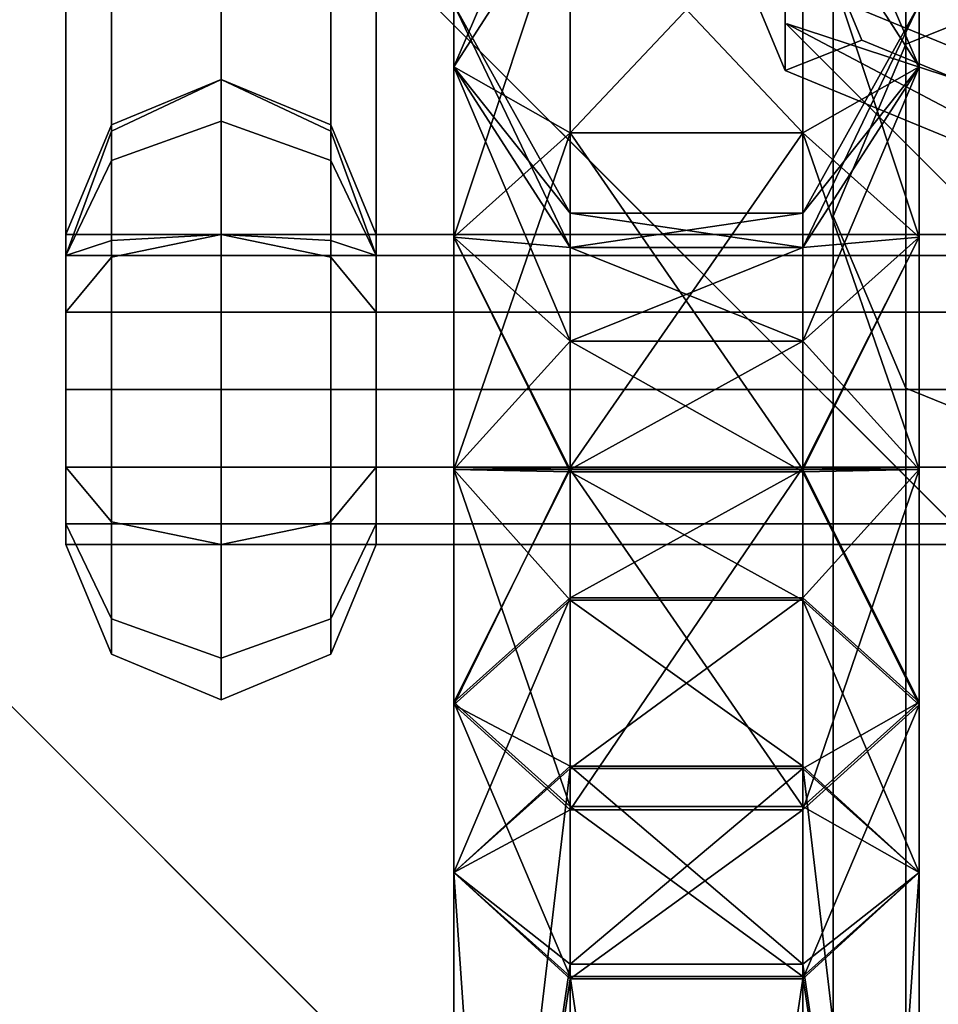
# Model space of a CAD drawing. Extents: x -3515 to 3515, y -3656 to 3516.
# Drawn here: x -1186 to -1157, y 1091 to 1123 of the extents above; entities that cross this region are included whole.
import ezdxf

# ---------------------------------------------------------------- set-up
doc = ezdxf.new("R2010")
doc.units = 0
doc.layers.add('001', color=4, linetype='CONTINUOUS')

msp = doc.modelspace()

# ---------------------------------------------------------------- linework, layer by layer
at = {"layer": '001', "color": 0}
for points in [[(-875.398195, 875.398195, 2642), (-1147.634306, 1147.634306, 2642), (-1150.548176, 1145.951982, 2641.129165), (-1153.912824, 1145.951982, 2640.49167), (-1156.826694, 1147.634306, 2640.25833), (-1158.509018, 1150.548176, 2640.49167), (-1158.509018, 1153.912824, 2641.129165), (-1156.826694, 1156.826694, 2642), (-1208.799043, 1208.799042, 2642), (-1233.54778, 1184.050305, 2632.621778), (-80.963726, 31.466252, 2632.621778)], [(-80.963726, 31.466252, 2511.378222), (-1233.54778, 1184.050305, 2511.378222), (-1208.799043, 1208.799042, 2502), (-1156.826694, 1156.826694, 2502), (-1158.509018, 1153.912824, 2502.870835), (-1158.509018, 1150.548176, 2503.50833), (-1156.826694, 1147.634306, 2503.74167), (-1153.912824, 1145.951982, 2503.50833), (-1150.548176, 1145.951982, 2502.870835), (-1147.634306, 1147.634306, 2502), (-875.398195, 875.398195, 2502)]]:
    msp.add_polyline3d(points, dxfattribs=at)
for points in [[(-1233.54778, 1184.050305, 2632.621778), (-1251.665113, 1165.932972, 2607), (-99.08106, 13.348919, 2607), (-80.963726, 31.466252, 2632.621778)], [(-1251.665113, 1165.932972, 2537), (-1233.54778, 1184.050305, 2511.378222), (-80.963726, 31.466252, 2511.378222), (-99.08106, 13.348919, 2537)], [(-1251.665113, 1165.932972, 2607), (-1258.296517, 1159.301568, 2572), (-105.712464, 6.717514, 2572), (-99.08106, 13.348919, 2607)], [(-1258.296517, 1159.301568, 2572), (-1251.665113, 1165.932972, 2537), (-99.08106, 13.348919, 2537), (-105.712464, 6.717514, 2572)], [(-1152.2305, 1160.2305, 2200), (-1152.2305, 1124.633318, 1839.457159), (-1157.887354, 1122.335767, 1839.928849), (-1157.887354, 1157.887354, 2200)], [(-1157.887354, 1157.887354, 2200), (-1157.887354, 1122.335767, 1839.928849), (-1160.2305, 1116.788986, 1841.06761), (-1160.2305, 1152.2305, 2200)], [(-1160.2305, 1152.2305, 2200), (-1160.2305, 1116.788986, 1841.06761), (-1157.887354, 1111.242206, 1842.206372), (-1157.887354, 1146.573646, 2200)], [(-1157.887354, 1146.573646, 2200), (-1157.887354, 1111.242206, 1842.206372), (-1152.2305, 1108.944655, 1842.678062), (-1152.2305, 1144.2305, 2200)], [(-1183.493956, 1119.538236, 2457.107233), (-1183.493956, 1138.947432, 2468.313138), (-1179.958422, 1139.679665, 2467.044873), (-1179.958422, 1121.198903, 2456.375)], [(-1179.958422, 1121.198903, 2456.375), (-1179.958422, 1139.679665, 2467.044873), (-1176.422888, 1138.947432, 2468.313138), (-1176.422888, 1119.538236, 2457.107233)], [(-1152.2305, 1119.552057, 1971.14153), (-1159.301568, 1122.466507, 1970.85063), (-1162.2305, 1129.502612, 1970.148333), (-1159.301568, 1136.538718, 1969.446036), (-1152.2305, 1139.453168, 1969.155135), (-1145.159432, 1136.538718, 1969.446036), (-1142.2305, 1129.502612, 1970.148333), (-1145.159432, 1122.466507, 1970.85063)], [(-1184.958422, 1115.52903, 2458.875), (-1184.958422, 1137.179665, 2471.375), (-1183.493956, 1138.947432, 2468.313138), (-1183.493956, 1119.538236, 2457.107233)], [(-1176.422888, 1119.538236, 2457.107233), (-1176.422888, 1138.947432, 2468.313138), (-1174.958422, 1137.179665, 2471.375), (-1174.958422, 1115.52903, 2458.875)], [(-1183.493956, 1116.002702, 2463.230957), (-1183.493956, 1135.411898, 2474.436862), (-1184.958422, 1137.179665, 2471.375), (-1184.958422, 1115.52903, 2458.875)], [(-1174.958422, 1115.52903, 2458.875), (-1174.958422, 1137.179665, 2471.375), (-1176.422888, 1135.411898, 2474.436862), (-1176.422888, 1116.002702, 2463.230957)], [(-1179.958422, 1116.198903, 2465.035254), (-1179.958422, 1134.679665, 2475.705127), (-1183.493956, 1135.411898, 2474.436862), (-1183.493956, 1116.002702, 2463.230957)], [(-1176.422888, 1116.002702, 2463.230957), (-1176.422888, 1135.411898, 2474.436862), (-1179.958422, 1134.679665, 2475.705127), (-1179.958422, 1116.198903, 2465.035254)], [(-1165.7305, 1130.992409, 1985.074166), (-1161.776442, 1121.493666, 1986.022267), (-1161.776442, 1124.473259, 2015.873934), (-1165.7305, 1133.972001, 2014.925834)], [(-1161.776442, 1121.493666, 1986.022267), (-1165.7305, 1130.992409, 1985.074166), (-1162.2305, 1129.502612, 1970.148333), (-1159.301568, 1122.466507, 1970.85063)], [(-1172.458422, 1121.608746, 2448.988633), (-1172.458422, 1123.618365, 2456.488633), (-1168.708422, 1130.342681, 2456.488633)], [(-1161.208422, 1130.342681, 2456.488633), (-1161.208422, 1127.432175, 2467.350791), (-1157.458422, 1121.608746, 2463.988633)], [(-1152.2305, 1125.511242, 2030.844865), (-1159.301568, 1128.425692, 2030.553964), (-1161.776442, 1124.473259, 2015.873934), (-1152.2305, 1120.538751, 2016.26665)], [(-1172.458422, 1116.118365, 2443.498252), (-1172.458422, 1121.608746, 2448.988633), (-1168.708422, 1127.432175, 2445.626475)], [(-1172.458422, 1123.618365, 2456.488633), (-1172.458422, 1121.608746, 2463.988633), (-1168.708422, 1127.432175, 2467.350791)], [(-1168.708422, 1119.480523, 2437.674823), (-1168.708422, 1127.432175, 2445.626475), (-1161.208422, 1127.432175, 2445.626475)], [(-1168.708422, 1127.432175, 2467.350791), (-1168.708422, 1119.480523, 2475.302443), (-1161.208422, 1119.480523, 2475.302443)], [(-1161.208422, 1119.480523, 2437.674823), (-1161.208422, 1127.432175, 2445.626475), (-1157.458422, 1121.608746, 2448.988633)], [(-1161.208422, 1127.432175, 2467.350791), (-1161.208422, 1119.480523, 2475.302443), (-1157.458422, 1116.118365, 2469.479014)], [(-1161.776442, 1121.493666, 1986.022267), (-1152.2305, 1117.559158, 1986.414983), (-1152.2305, 1118.048765, 1991.32021), (-1152.836121, 1118.313759, 1991.449358), (-1161.718864, 1122.993841, 2001.292204), (-1161.712286, 1123.000419, 2001.385538), (-1152.2305, 1119.892387, 2009.790918), (-1152.2305, 1120.538751, 2016.26665), (-1161.776442, 1124.473259, 2015.873934)], [(-1152.2305, 1124.633318, 1839.457159), (-1152.2305, 1012.231269, 1486.878148), (-1157.887354, 1010.084644, 1487.823259), (-1157.887354, 1122.335767, 1839.928849)], [(-1168.708422, 1115.785318, 2452.350791), (-1168.708422, 1116.894049, 2456.488633), (-1172.458422, 1123.618365, 2456.488633)], [(-1157.458422, 1121.608746, 2448.988633), (-1157.458422, 1123.618365, 2456.488633), (-1161.208422, 1116.894049, 2456.488633)], [(-1157.458422, 1123.618365, 2456.488633), (-1157.458422, 1121.608746, 2463.988633), (-1161.208422, 1115.785318, 2460.626475)], [(-1119.302835, 1080.557056, 2001.340817), (-1115.85031, 1084.009581, 2010.446843), (-1151.925534, 1120.084806, 2010.446843), (-1152.2305, 1119.892387, 2009.790918), (-1161.712286, 1123.000419, 2001.385538), (-1161.729242, 1122.983463, 2001.340817)], [(-1161.718864, 1122.993841, 2001.292204), (-1161.729242, 1122.983463, 2001.340817), (-1161.712286, 1123.000419, 2001.385538)], [(-1152.836121, 1118.313759, 1991.449358), (-1117.191127, 1082.668765, 1991.449358), (-1119.302835, 1080.557056, 2001.340817), (-1161.729242, 1122.983463, 2001.340817), (-1161.718864, 1122.993841, 2001.292204)], [(-1152.2305, 1117.559158, 1986.414983), (-1161.776442, 1121.493666, 1986.022267), (-1159.301568, 1122.466507, 1970.85063), (-1152.2305, 1119.552057, 1971.14153)], [(-1157.887354, 1122.335767, 1839.928849), (-1157.887354, 1010.084644, 1487.823259), (-1160.2305, 1004.902233, 1490.10496), (-1160.2305, 1116.788986, 1841.06761)], [(-1168.708422, 1112.756207, 2449.32168), (-1168.708422, 1115.785318, 2452.350791), (-1172.458422, 1121.608746, 2448.988633)], [(-1168.708422, 1116.894049, 2456.488633), (-1168.708422, 1115.785318, 2460.626475), (-1172.458422, 1121.608746, 2463.988633)], [(-1172.458422, 1121.608746, 2463.988633), (-1172.458422, 1116.118365, 2469.479014), (-1168.708422, 1119.480523, 2475.302443)], [(-1157.458422, 1116.118365, 2443.498252), (-1157.458422, 1121.608746, 2448.988633), (-1161.208422, 1115.785318, 2452.350791)], [(-1157.458422, 1121.608746, 2463.988633), (-1157.458422, 1116.118365, 2469.479014), (-1161.208422, 1112.756207, 2463.655585)], [(-1179.958422, 1121.198903, 2456.375), (-1183.493956, 1119.734437, 2456.375), (-1183.493956, 1119.538236, 2457.107233)], [(-1179.958422, 1121.198903, 2456.375), (-1179.958422, 1119.859157, 2451.375), (-1183.493956, 1118.590892, 2452.107233), (-1183.493956, 1119.734437, 2456.375)], [(-1176.422888, 1119.538236, 2457.107233), (-1176.422888, 1119.734437, 2456.375), (-1179.958422, 1121.198903, 2456.375)], [(-1176.422888, 1119.734437, 2456.375), (-1176.422888, 1118.590892, 2452.107233), (-1179.958422, 1119.859157, 2451.375), (-1179.958422, 1121.198903, 2456.375)], [(-1183.493956, 1119.538236, 2457.107233), (-1183.493956, 1119.734437, 2456.375), (-1184.958422, 1116.198903, 2456.375), (-1184.958422, 1115.52903, 2458.875)], [(-1183.493956, 1119.734437, 2456.375), (-1183.493956, 1118.590892, 2452.107233), (-1184.958422, 1115.52903, 2453.875), (-1184.958422, 1116.198903, 2456.375)], [(-1179.958422, 1119.859157, 2451.375), (-1179.958422, 1116.198903, 2447.714746), (-1183.493956, 1115.46667, 2448.983011), (-1183.493956, 1118.590892, 2452.107233)], [(-1176.422888, 1118.590892, 2452.107233), (-1176.422888, 1115.46667, 2448.983011), (-1179.958422, 1116.198903, 2447.714746), (-1179.958422, 1119.859157, 2451.375)], [(-1174.958422, 1115.52903, 2458.875), (-1174.958422, 1116.198903, 2456.375), (-1176.422888, 1119.734437, 2456.375), (-1176.422888, 1119.538236, 2457.107233)], [(-1174.958422, 1116.198903, 2456.375), (-1174.958422, 1115.52903, 2453.875), (-1176.422888, 1118.590892, 2452.107233), (-1176.422888, 1119.734437, 2456.375)], [(-1172.458422, 1108.618365, 2441.488633), (-1172.458422, 1116.118365, 2443.498252), (-1168.708422, 1119.480523, 2437.674823)], [(-1168.708422, 1108.69149, 2434.783911), (-1168.708422, 1119.480523, 2437.674823), (-1161.208422, 1119.480523, 2437.674823)], [(-1168.708422, 1119.480523, 2475.302443), (-1168.708422, 1108.618365, 2478.212949), (-1161.208422, 1108.618365, 2478.212949)], [(-1161.208422, 1108.69149, 2434.783911), (-1161.208422, 1119.480523, 2437.674823), (-1157.458422, 1116.118365, 2443.498252)], [(-1161.208422, 1119.480523, 2475.302443), (-1161.208422, 1108.618365, 2478.212949), (-1157.458422, 1108.618365, 2471.488633)], [(-1183.493956, 1118.590892, 2452.107233), (-1183.493956, 1115.46667, 2448.983011), (-1184.958422, 1113.698903, 2452.044873), (-1184.958422, 1115.52903, 2453.875)], [(-1174.958422, 1115.52903, 2453.875), (-1174.958422, 1113.698903, 2452.044873), (-1176.422888, 1115.46667, 2448.983011), (-1176.422888, 1118.590892, 2452.107233)], [(-1161.208422, 1115.785318, 2452.350791), (-1161.208422, 1116.894049, 2456.488633), (-1168.708422, 1116.894049, 2456.488633)], [(-1161.208422, 1116.894049, 2456.488633), (-1161.208422, 1115.785318, 2460.626475), (-1168.708422, 1115.785318, 2460.626475)], [(-1160.2305, 1116.788986, 1841.06761), (-1160.2305, 1004.902233, 1490.10496), (-1157.887354, 999.719821, 1492.386661), (-1157.887354, 1111.242206, 1842.206372)], [(-1184.958422, 1115.52903, 2453.875), (-1174.958422, 1115.52903, 2453.875), (-1174.958422, 1116.198903, 2456.375), (-1184.958422, 1116.198903, 2456.375)], [(-1184.958422, 1116.198903, 2456.375), (-1174.958422, 1116.198903, 2456.375), (-1174.958422, 1115.52903, 2458.875), (-1184.958422, 1115.52903, 2458.875)], [(-1184.958422, 1115.52903, 2453.875), (-1184.958422, 1116.198903, 2456.375), (-1144.958422, 1116.198903, 2456.375), (-1144.958422, 1115.52903, 2453.875)], [(-1184.958422, 1116.198903, 2456.375), (-1184.958422, 1115.52903, 2458.875), (-1144.958422, 1115.52903, 2458.875), (-1144.958422, 1116.198903, 2456.375)], [(-1184.958422, 1106.198903, 2456.375), (-1184.958422, 1106.868776, 2458.875), (-1184.958422, 1108.698903, 2460.705127), (-1184.958422, 1111.198903, 2461.375), (-1184.958422, 1113.698903, 2460.705127), (-1184.958422, 1115.52903, 2458.875), (-1184.958422, 1116.198903, 2456.375), (-1184.958422, 1115.52903, 2453.875), (-1184.958422, 1113.698903, 2452.044873), (-1184.958422, 1111.198903, 2451.375), (-1184.958422, 1108.698903, 2452.044873), (-1184.958422, 1106.868776, 2453.875)], [(-1179.958422, 1111.198903, 2466.375), (-1179.958422, 1116.198903, 2465.035254), (-1183.493956, 1115.46667, 2463.766989), (-1183.493956, 1111.198903, 2464.910534)], [(-1183.493956, 1116.002702, 2463.230957), (-1183.493956, 1115.46667, 2463.766989), (-1179.958422, 1116.198903, 2465.035254)], [(-1179.958422, 1116.198903, 2447.714746), (-1179.958422, 1111.198903, 2446.375), (-1183.493956, 1111.198903, 2447.839466), (-1183.493956, 1115.46667, 2448.983011)], [(-1176.422888, 1111.198903, 2464.910534), (-1176.422888, 1115.46667, 2463.766989), (-1179.958422, 1116.198903, 2465.035254), (-1179.958422, 1111.198903, 2466.375)], [(-1176.422888, 1115.46667, 2463.766989), (-1176.422888, 1116.002702, 2463.230957), (-1179.958422, 1116.198903, 2465.035254)], [(-1176.422888, 1115.46667, 2448.983011), (-1176.422888, 1111.198903, 2447.839466), (-1179.958422, 1111.198903, 2446.375), (-1179.958422, 1116.198903, 2447.714746)], [(-1183.493956, 1115.46667, 2463.766989), (-1183.493956, 1116.002702, 2463.230957), (-1184.958422, 1115.52903, 2458.875), (-1184.958422, 1113.698903, 2460.705127)], [(-1174.958422, 1113.698903, 2460.705127), (-1174.958422, 1115.52903, 2458.875), (-1176.422888, 1116.002702, 2463.230957), (-1176.422888, 1115.46667, 2463.766989)], [(-1168.708422, 1108.54524, 2448.193355), (-1168.708422, 1112.756207, 2449.32168), (-1172.458422, 1116.118365, 2443.498252)], [(-1168.708422, 1115.785318, 2460.626475), (-1168.708422, 1112.756207, 2463.655585), (-1172.458422, 1116.118365, 2469.479014)], [(-1172.458422, 1116.118365, 2469.479014), (-1172.458422, 1108.618365, 2471.488633), (-1168.708422, 1108.618365, 2478.212949)], [(-1157.458422, 1108.618365, 2441.488633), (-1157.458422, 1116.118365, 2443.498252), (-1161.208422, 1112.756207, 2449.32168)], [(-1157.458422, 1116.118365, 2469.479014), (-1157.458422, 1108.618365, 2471.488633), (-1161.208422, 1108.618365, 2464.764317)], [(-1161.208422, 1112.756207, 2449.32168), (-1161.208422, 1115.785318, 2452.350791), (-1168.708422, 1115.785318, 2452.350791)], [(-1161.208422, 1115.785318, 2460.626475), (-1161.208422, 1112.756207, 2463.655585), (-1168.708422, 1112.756207, 2463.655585)], [(-1184.958422, 1113.698903, 2452.044873), (-1174.958422, 1113.698903, 2452.044873), (-1174.958422, 1115.52903, 2453.875), (-1184.958422, 1115.52903, 2453.875)], [(-1184.958422, 1115.52903, 2458.875), (-1174.958422, 1115.52903, 2458.875), (-1174.958422, 1113.698903, 2460.705127), (-1184.958422, 1113.698903, 2460.705127)], [(-1184.958422, 1113.698903, 2452.044873), (-1184.958422, 1115.52903, 2453.875), (-1144.958422, 1115.52903, 2453.875), (-1144.958422, 1113.698903, 2452.044873)], [(-1184.958422, 1115.52903, 2458.875), (-1184.958422, 1113.698903, 2460.705127), (-1144.958422, 1113.698903, 2460.705127), (-1144.958422, 1115.52903, 2458.875)], [(-1183.493956, 1115.46667, 2448.983011), (-1183.493956, 1111.198903, 2447.839466), (-1184.958422, 1111.198903, 2451.375), (-1184.958422, 1113.698903, 2452.044873)], [(-1183.493956, 1111.198903, 2464.910534), (-1183.493956, 1115.46667, 2463.766989), (-1184.958422, 1113.698903, 2460.705127), (-1184.958422, 1111.198903, 2461.375)], [(-1174.958422, 1113.698903, 2452.044873), (-1174.958422, 1111.198903, 2451.375), (-1176.422888, 1111.198903, 2447.839466), (-1176.422888, 1115.46667, 2448.983011)], [(-1174.958422, 1111.198903, 2461.375), (-1174.958422, 1113.698903, 2460.705127), (-1176.422888, 1115.46667, 2463.766989), (-1176.422888, 1111.198903, 2464.910534)], [(-1184.958422, 1111.198903, 2451.375), (-1174.958422, 1111.198903, 2451.375), (-1174.958422, 1113.698903, 2452.044873), (-1184.958422, 1113.698903, 2452.044873)], [(-1184.958422, 1113.698903, 2460.705127), (-1174.958422, 1113.698903, 2460.705127), (-1174.958422, 1111.198903, 2461.375), (-1184.958422, 1111.198903, 2461.375)], [(-1184.958422, 1111.198903, 2451.375), (-1184.958422, 1113.698903, 2452.044873), (-1144.958422, 1113.698903, 2452.044873), (-1144.958422, 1111.198903, 2451.375)], [(-1184.958422, 1113.698903, 2460.705127), (-1184.958422, 1111.198903, 2461.375), (-1144.958422, 1111.198903, 2461.375), (-1144.958422, 1113.698903, 2460.705127)], [(-1168.708422, 1112.756207, 2463.655585), (-1168.708422, 1108.618365, 2464.764317), (-1172.458422, 1108.618365, 2471.488633)], [(-1161.208422, 1108.54524, 2448.193355), (-1161.208422, 1112.756207, 2449.32168), (-1168.708422, 1112.756207, 2449.32168)], [(-1161.208422, 1112.756207, 2463.655585), (-1161.208422, 1108.618365, 2464.764317), (-1168.708422, 1108.618365, 2464.764317)], [(-1183.493956, 1111.198903, 2447.839466), (-1183.493956, 1106.931136, 2448.983011), (-1184.958422, 1108.698903, 2452.044873), (-1184.958422, 1111.198903, 2451.375)], [(-1183.493956, 1106.931136, 2463.766989), (-1183.493956, 1111.198903, 2464.910534), (-1184.958422, 1111.198903, 2461.375), (-1184.958422, 1108.698903, 2460.705127)], [(-1184.958422, 1108.698903, 2452.044873), (-1174.958422, 1108.698903, 2452.044873), (-1174.958422, 1111.198903, 2451.375), (-1184.958422, 1111.198903, 2451.375)], [(-1184.958422, 1111.198903, 2461.375), (-1174.958422, 1111.198903, 2461.375), (-1174.958422, 1108.698903, 2460.705127), (-1184.958422, 1108.698903, 2460.705127)], [(-1184.958422, 1108.698903, 2452.044873), (-1184.958422, 1111.198903, 2451.375), (-1144.958422, 1111.198903, 2451.375), (-1144.958422, 1108.698903, 2452.044873)], [(-1184.958422, 1111.198903, 2461.375), (-1184.958422, 1108.698903, 2460.705127), (-1144.958422, 1108.698903, 2460.705127), (-1144.958422, 1111.198903, 2461.375)], [(-1179.958422, 1111.198903, 2446.375), (-1179.958422, 1106.198903, 2447.714746), (-1183.493956, 1106.931136, 2448.983011), (-1183.493956, 1111.198903, 2447.839466)], [(-1179.958422, 1106.198903, 2465.035254), (-1179.958422, 1111.198903, 2466.375), (-1183.493956, 1111.198903, 2464.910534), (-1183.493956, 1106.931136, 2463.766989)], [(-1176.422888, 1111.198903, 2447.839466), (-1176.422888, 1106.931136, 2448.983011), (-1179.958422, 1106.198903, 2447.714746), (-1179.958422, 1111.198903, 2446.375)], [(-1176.422888, 1106.931136, 2463.766989), (-1176.422888, 1111.198903, 2464.910534), (-1179.958422, 1111.198903, 2466.375), (-1179.958422, 1106.198903, 2465.035254)], [(-1174.958422, 1111.198903, 2451.375), (-1174.958422, 1108.698903, 2452.044873), (-1176.422888, 1106.931136, 2448.983011), (-1176.422888, 1111.198903, 2447.839466)], [(-1174.958422, 1108.698903, 2460.705127), (-1174.958422, 1111.198903, 2461.375), (-1176.422888, 1111.198903, 2464.910534), (-1176.422888, 1106.931136, 2463.766989)], [(-1157.887354, 1111.242206, 1842.206372), (-1157.887354, 999.719821, 1492.386661), (-1152.2305, 997.573196, 1493.331772), (-1152.2305, 1108.944655, 1842.678062)], [(-1183.493956, 1106.931136, 2448.983011), (-1183.493956, 1103.806914, 2452.107233), (-1184.958422, 1106.868776, 2453.875), (-1184.958422, 1108.698903, 2452.044873)], [(-1183.493956, 1103.806914, 2460.642767), (-1183.493956, 1106.931136, 2463.766989), (-1184.958422, 1108.698903, 2460.705127), (-1184.958422, 1106.868776, 2458.875)], [(-1184.958422, 1106.868776, 2453.875), (-1174.958422, 1106.868776, 2453.875), (-1174.958422, 1108.698903, 2452.044873), (-1184.958422, 1108.698903, 2452.044873)], [(-1184.958422, 1108.698903, 2460.705127), (-1174.958422, 1108.698903, 2460.705127), (-1174.958422, 1106.868776, 2458.875), (-1184.958422, 1106.868776, 2458.875)], [(-1184.958422, 1106.868776, 2453.875), (-1184.958422, 1108.698903, 2452.044873), (-1144.958422, 1108.698903, 2452.044873), (-1144.958422, 1106.868776, 2453.875)], [(-1184.958422, 1108.698903, 2460.705127), (-1184.958422, 1106.868776, 2458.875), (-1144.958422, 1106.868776, 2458.875), (-1144.958422, 1108.698903, 2460.705127)], [(-1174.958422, 1108.698903, 2452.044873), (-1174.958422, 1106.868776, 2453.875), (-1176.422888, 1103.806914, 2452.107233), (-1176.422888, 1106.931136, 2448.983011)], [(-1174.958422, 1106.868776, 2458.875), (-1174.958422, 1108.698903, 2460.705127), (-1176.422888, 1106.931136, 2463.766989), (-1176.422888, 1103.806914, 2460.642767)], [(-1172.458422, 1101.030168, 2443.34549), (-1172.458422, 1108.618365, 2441.488633), (-1168.708422, 1108.69149, 2434.783911)], [(-1168.708422, 1104.412899, 2449.204553), (-1168.708422, 1108.54524, 2448.193355), (-1172.458422, 1108.618365, 2441.488633)], [(-1168.708422, 1108.618365, 2464.764317), (-1168.708422, 1104.480523, 2463.655585), (-1172.458422, 1101.118365, 2469.479014)], [(-1172.458422, 1108.618365, 2471.488633), (-1172.458422, 1101.118365, 2469.479014), (-1168.708422, 1097.756207, 2475.302443)], [(-1168.708422, 1097.647436, 2437.486427), (-1168.708422, 1108.69149, 2434.783911), (-1161.208422, 1108.69149, 2434.783911)], [(-1161.208422, 1108.618365, 2464.764317), (-1161.208422, 1104.480523, 2463.655585), (-1168.708422, 1104.480523, 2463.655585)], [(-1168.708422, 1108.618365, 2478.212949), (-1168.708422, 1097.756207, 2475.302443), (-1161.208422, 1097.756207, 2475.302443)], [(-1161.208422, 1097.647436, 2437.486427), (-1161.208422, 1108.69149, 2434.783911), (-1157.458422, 1108.618365, 2441.488633)], [(-1157.458422, 1101.030168, 2443.34549), (-1157.458422, 1108.618365, 2441.488633), (-1161.208422, 1108.54524, 2448.193355)], [(-1161.208422, 1108.618365, 2478.212949), (-1161.208422, 1097.756207, 2475.302443), (-1157.458422, 1101.118365, 2469.479014)], [(-1157.458422, 1108.618365, 2471.488633), (-1157.458422, 1101.118365, 2469.479014), (-1161.208422, 1104.480523, 2463.655585)], [(-1161.208422, 1104.412899, 2449.204553), (-1161.208422, 1108.54524, 2448.193355), (-1168.708422, 1108.54524, 2448.193355)], [(-1183.493956, 1103.806914, 2452.107233), (-1183.493956, 1102.663369, 2456.375), (-1184.958422, 1106.198903, 2456.375), (-1184.958422, 1106.868776, 2453.875)], [(-1183.493956, 1102.663369, 2456.375), (-1183.493956, 1103.806914, 2460.642767), (-1184.958422, 1106.868776, 2458.875), (-1184.958422, 1106.198903, 2456.375)], [(-1184.958422, 1106.868776, 2458.875), (-1174.958422, 1106.868776, 2458.875), (-1174.958422, 1106.198903, 2456.375), (-1184.958422, 1106.198903, 2456.375)], [(-1184.958422, 1106.198903, 2456.375), (-1174.958422, 1106.198903, 2456.375), (-1174.958422, 1106.868776, 2453.875), (-1184.958422, 1106.868776, 2453.875)], [(-1184.958422, 1106.868776, 2458.875), (-1184.958422, 1106.198903, 2456.375), (-1144.958422, 1106.198903, 2456.375), (-1144.958422, 1106.868776, 2458.875)], [(-1184.958422, 1106.198903, 2456.375), (-1184.958422, 1106.868776, 2453.875), (-1144.958422, 1106.868776, 2453.875), (-1144.958422, 1106.198903, 2456.375)], [(-1179.958422, 1106.198903, 2447.714746), (-1179.958422, 1102.538649, 2451.375), (-1183.493956, 1103.806914, 2452.107233), (-1183.493956, 1106.931136, 2448.983011)], [(-1179.958422, 1102.538649, 2461.375), (-1179.958422, 1106.198903, 2465.035254), (-1183.493956, 1106.931136, 2463.766989), (-1183.493956, 1103.806914, 2460.642767)], [(-1176.422888, 1106.931136, 2448.983011), (-1176.422888, 1103.806914, 2452.107233), (-1179.958422, 1102.538649, 2451.375), (-1179.958422, 1106.198903, 2447.714746)], [(-1176.422888, 1103.806914, 2460.642767), (-1176.422888, 1106.931136, 2463.766989), (-1179.958422, 1106.198903, 2465.035254), (-1179.958422, 1102.538649, 2461.375)], [(-1174.958422, 1106.868776, 2453.875), (-1174.958422, 1106.198903, 2456.375), (-1176.422888, 1102.663369, 2456.375), (-1176.422888, 1103.806914, 2452.107233)], [(-1174.958422, 1106.198903, 2456.375), (-1174.958422, 1106.868776, 2458.875), (-1176.422888, 1103.806914, 2460.642767), (-1176.422888, 1102.663369, 2456.375)], [(-1168.708422, 1104.480523, 2463.655585), (-1168.708422, 1098.981573, 2458.156636), (-1172.458422, 1095.627984, 2463.988633)], [(-1161.208422, 1104.480523, 2463.655585), (-1161.208422, 1098.981573, 2458.156636), (-1168.708422, 1098.981573, 2458.156636)], [(-1168.708422, 1099.055265, 2454.801159), (-1168.708422, 1104.412899, 2449.204553), (-1172.458422, 1101.030168, 2443.34549)], [(-1161.208422, 1099.055265, 2454.801159), (-1161.208422, 1104.412899, 2449.204553), (-1168.708422, 1104.412899, 2449.204553)], [(-1157.458422, 1095.627984, 2448.988633), (-1157.458422, 1101.030168, 2443.34549), (-1161.208422, 1104.412899, 2449.204553)], [(-1179.958422, 1102.538649, 2451.375), (-1179.958422, 1101.198903, 2456.375), (-1183.493956, 1102.663369, 2456.375), (-1183.493956, 1103.806914, 2452.107233)], [(-1179.958422, 1101.198903, 2456.375), (-1179.958422, 1102.538649, 2461.375), (-1183.493956, 1103.806914, 2460.642767), (-1183.493956, 1102.663369, 2456.375)], [(-1176.422888, 1103.806914, 2452.107233), (-1176.422888, 1102.663369, 2456.375), (-1179.958422, 1101.198903, 2456.375), (-1179.958422, 1102.538649, 2451.375)], [(-1176.422888, 1102.663369, 2456.375), (-1176.422888, 1103.806914, 2460.642767), (-1179.958422, 1102.538649, 2461.375), (-1179.958422, 1101.198903, 2456.375)], [(-1172.458422, 1101.118365, 2469.479014), (-1172.458422, 1095.627984, 2463.988633), (-1168.708422, 1092.274395, 2469.82063)], [(-1172.458422, 1095.627984, 2448.988633), (-1172.458422, 1101.030168, 2443.34549), (-1168.708422, 1097.647436, 2437.486427)], [(-1157.458422, 1101.118365, 2469.479014), (-1157.458422, 1095.627984, 2463.988633), (-1161.208422, 1098.981573, 2458.156636)], [(-1161.208422, 1092.200703, 2443.176107), (-1161.208422, 1097.647436, 2437.486427), (-1157.458422, 1101.030168, 2443.34549)], [(-1168.708422, 1092.668713, 2456.488633), (-1168.708422, 1099.055265, 2454.801159), (-1172.458422, 1095.627984, 2448.988633)], [(-1161.208422, 1092.668713, 2456.488633), (-1161.208422, 1099.055265, 2454.801159), (-1168.708422, 1099.055265, 2454.801159)], [(-1158.504653, 1076.118365, 2456.017836), (-1157.458422, 1076.118365, 2454.143523), (-1157.458422, 1095.627984, 2448.988633), (-1161.208422, 1099.055265, 2454.801159)], [(-1158.767449, 1076.118365, 2456.488633), (-1158.504653, 1076.118365, 2456.017836), (-1161.208422, 1099.055265, 2454.801159), (-1161.208422, 1092.668713, 2456.488633)], [(-1168.708422, 1098.981573, 2458.156636), (-1171.409762, 1076.118365, 2456.955078), (-1172.458422, 1076.118365, 2458.833743), (-1172.458422, 1095.627984, 2463.988633)], [(-1171.409762, 1076.118365, 2456.955078), (-1168.708422, 1098.981573, 2458.156636), (-1168.708422, 1092.668713, 2456.488633), (-1171.149395, 1076.118365, 2456.488633)], [(-1161.208422, 1098.981573, 2458.156636), (-1161.208422, 1092.668713, 2456.488633), (-1168.708422, 1092.668713, 2456.488633)], [(-1157.458422, 1095.627984, 2463.988633), (-1161.208422, 1092.668713, 2456.488633), (-1161.208422, 1098.981573, 2458.156636)], [(-1168.708422, 1097.756207, 2475.302443), (-1168.708422, 1092.274395, 2469.82063), (-1161.208422, 1092.274395, 2469.82063)], [(-1168.708422, 1092.200703, 2443.176107), (-1168.708422, 1097.647436, 2437.486427), (-1161.208422, 1097.647436, 2437.486427)], [(-1161.208422, 1097.756207, 2475.302443), (-1161.208422, 1092.274395, 2469.82063), (-1157.458422, 1095.627984, 2463.988633)], [(-1171.098828, 1076.118365, 2461.269444), (-1172.458422, 1095.627984, 2463.988633), (-1172.458422, 1076.118365, 2458.833743)], [(-1172.458422, 1095.627984, 2463.988633), (-1171.098828, 1076.118365, 2461.269444), (-1168.708422, 1076.118365, 2465.551836), (-1168.708422, 1092.274395, 2469.82063)], [(-1171.149395, 1076.118365, 2456.488633), (-1168.708422, 1092.668713, 2456.488633), (-1172.458422, 1095.627984, 2448.988633), (-1172.458422, 1076.118365, 2454.143523)], [(-1171.124848, 1076.118365, 2451.754437), (-1172.458422, 1076.118365, 2454.143523), (-1172.458422, 1095.627984, 2448.988633), (-1168.708422, 1092.200703, 2443.176107)], [(-1161.208422, 1092.274395, 2469.82063), (-1158.78807, 1076.118365, 2461.215795), (-1157.458422, 1076.118365, 2458.833743), (-1157.458422, 1095.627984, 2463.988633)], [(-1157.458422, 1095.627984, 2463.988633), (-1157.458422, 1076.118365, 2458.833743), (-1158.767449, 1076.118365, 2456.488633), (-1161.208422, 1092.668713, 2456.488633)], [(-1158.818016, 1076.118365, 2451.707821), (-1161.208422, 1076.118365, 2447.42543), (-1161.208422, 1092.200703, 2443.176107), (-1157.458422, 1095.627984, 2448.988633)], [(-1158.818016, 1076.118365, 2451.707821), (-1157.458422, 1095.627984, 2448.988633), (-1157.458422, 1076.118365, 2454.143523)], [(-1171.124848, 1076.118365, 2451.754437), (-1168.708422, 1092.200703, 2443.176107), (-1168.708422, 1076.118365, 2447.42543)], [(-1166.306984, 1076.118365, 2465.551836), (-1168.708422, 1092.274395, 2469.82063), (-1168.708422, 1076.118365, 2465.551836)], [(-1168.708422, 1092.274395, 2469.82063), (-1166.306984, 1076.118365, 2465.551836), (-1161.208422, 1076.118365, 2465.551836), (-1161.208422, 1092.274395, 2469.82063)], [(-1163.602402, 1076.118365, 2447.42543), (-1168.708422, 1076.118365, 2447.42543), (-1168.708422, 1092.200703, 2443.176107), (-1161.208422, 1092.200703, 2443.176107)], [(-1163.602402, 1076.118365, 2447.42543), (-1161.208422, 1092.200703, 2443.176107), (-1161.208422, 1076.118365, 2447.42543)], [(-1158.78807, 1076.118365, 2461.215795), (-1161.208422, 1092.274395, 2469.82063), (-1161.208422, 1076.118365, 2465.551836)]]:
    msp.add_polyline3d(points, close=True, dxfattribs=at)
at = {"layer": '001', "color": 20}
for points in [[(-1172.458422, 1121.608746, 2448.988633), (-1168.708422, 1130.342681, 2456.488633), (-1168.708422, 1127.432175, 2445.626475)], [(-1161.208422, 1130.342681, 2456.488633), (-1157.458422, 1121.608746, 2463.988633), (-1157.458422, 1123.618365, 2456.488633)], [(-1172.458422, 1116.118365, 2443.498252), (-1168.708422, 1127.432175, 2445.626475), (-1168.708422, 1119.480523, 2437.674823)], [(-1172.458422, 1121.608746, 2463.988633), (-1168.708422, 1119.480523, 2475.302443), (-1168.708422, 1127.432175, 2467.350791)], [(-1168.708422, 1119.480523, 2437.674823), (-1161.208422, 1127.432175, 2445.626475), (-1161.208422, 1119.480523, 2437.674823)], [(-1168.708422, 1127.432175, 2467.350791), (-1161.208422, 1119.480523, 2475.302443), (-1161.208422, 1127.432175, 2467.350791)], [(-1161.208422, 1127.432175, 2445.626475), (-1157.458422, 1123.618365, 2456.488633), (-1157.458422, 1121.608746, 2448.988633)], [(-1161.208422, 1127.432175, 2467.350791), (-1157.458422, 1116.118365, 2469.479014), (-1157.458422, 1121.608746, 2463.988633)], [(-1168.708422, 1115.785318, 2452.350791), (-1172.458422, 1123.618365, 2456.488633), (-1172.458422, 1121.608746, 2448.988633)], [(-1168.708422, 1116.894049, 2456.488633), (-1172.458422, 1121.608746, 2463.988633), (-1172.458422, 1123.618365, 2456.488633)], [(-1157.458422, 1123.618365, 2456.488633), (-1161.208422, 1115.785318, 2460.626475), (-1161.208422, 1116.894049, 2456.488633)], [(-1168.708422, 1112.756207, 2449.32168), (-1172.458422, 1121.608746, 2448.988633), (-1172.458422, 1116.118365, 2443.498252)], [(-1168.708422, 1115.785318, 2460.626475), (-1172.458422, 1116.118365, 2469.479014), (-1172.458422, 1121.608746, 2463.988633)], [(-1161.208422, 1119.480523, 2437.674823), (-1157.458422, 1121.608746, 2448.988633), (-1157.458422, 1116.118365, 2443.498252)], [(-1157.458422, 1121.608746, 2448.988633), (-1161.208422, 1116.894049, 2456.488633), (-1161.208422, 1115.785318, 2452.350791)], [(-1157.458422, 1121.608746, 2463.988633), (-1161.208422, 1112.756207, 2463.655585), (-1161.208422, 1115.785318, 2460.626475)], [(-1172.458422, 1108.618365, 2441.488633), (-1168.708422, 1119.480523, 2437.674823), (-1168.708422, 1108.69149, 2434.783911)], [(-1172.458422, 1116.118365, 2469.479014), (-1168.708422, 1108.618365, 2478.212949), (-1168.708422, 1119.480523, 2475.302443)], [(-1168.708422, 1108.69149, 2434.783911), (-1161.208422, 1119.480523, 2437.674823), (-1161.208422, 1108.69149, 2434.783911)], [(-1168.708422, 1119.480523, 2475.302443), (-1161.208422, 1108.618365, 2478.212949), (-1161.208422, 1119.480523, 2475.302443)], [(-1161.208422, 1119.480523, 2475.302443), (-1157.458422, 1108.618365, 2471.488633), (-1157.458422, 1116.118365, 2469.479014)], [(-1161.208422, 1115.785318, 2452.350791), (-1168.708422, 1116.894049, 2456.488633), (-1168.708422, 1115.785318, 2452.350791)], [(-1161.208422, 1116.894049, 2456.488633), (-1168.708422, 1115.785318, 2460.626475), (-1168.708422, 1116.894049, 2456.488633)], [(-1168.708422, 1108.54524, 2448.193355), (-1172.458422, 1116.118365, 2443.498252), (-1172.458422, 1108.618365, 2441.488633)], [(-1168.708422, 1112.756207, 2463.655585), (-1172.458422, 1108.618365, 2471.488633), (-1172.458422, 1116.118365, 2469.479014)], [(-1161.208422, 1108.69149, 2434.783911), (-1157.458422, 1116.118365, 2443.498252), (-1157.458422, 1108.618365, 2441.488633)], [(-1157.458422, 1116.118365, 2443.498252), (-1161.208422, 1115.785318, 2452.350791), (-1161.208422, 1112.756207, 2449.32168)], [(-1157.458422, 1116.118365, 2469.479014), (-1161.208422, 1108.618365, 2464.764317), (-1161.208422, 1112.756207, 2463.655585)], [(-1161.208422, 1112.756207, 2449.32168), (-1168.708422, 1115.785318, 2452.350791), (-1168.708422, 1112.756207, 2449.32168)], [(-1161.208422, 1115.785318, 2460.626475), (-1168.708422, 1112.756207, 2463.655585), (-1168.708422, 1115.785318, 2460.626475)], [(-1161.208422, 1108.54524, 2448.193355), (-1168.708422, 1112.756207, 2449.32168), (-1168.708422, 1108.54524, 2448.193355)], [(-1161.208422, 1112.756207, 2463.655585), (-1168.708422, 1108.618365, 2464.764317), (-1168.708422, 1112.756207, 2463.655585)], [(-1157.458422, 1108.618365, 2441.488633), (-1161.208422, 1112.756207, 2449.32168), (-1161.208422, 1108.54524, 2448.193355)], [(-1172.458422, 1101.030168, 2443.34549), (-1168.708422, 1108.69149, 2434.783911), (-1168.708422, 1097.647436, 2437.486427)], [(-1168.708422, 1104.412899, 2449.204553), (-1172.458422, 1108.618365, 2441.488633), (-1172.458422, 1101.030168, 2443.34549)], [(-1168.708422, 1108.618365, 2464.764317), (-1172.458422, 1101.118365, 2469.479014), (-1172.458422, 1108.618365, 2471.488633)], [(-1172.458422, 1108.618365, 2471.488633), (-1168.708422, 1097.756207, 2475.302443), (-1168.708422, 1108.618365, 2478.212949)], [(-1168.708422, 1097.647436, 2437.486427), (-1161.208422, 1108.69149, 2434.783911), (-1161.208422, 1097.647436, 2437.486427)], [(-1161.208422, 1108.618365, 2464.764317), (-1168.708422, 1104.480523, 2463.655585), (-1168.708422, 1108.618365, 2464.764317)], [(-1168.708422, 1108.618365, 2478.212949), (-1161.208422, 1097.756207, 2475.302443), (-1161.208422, 1108.618365, 2478.212949)], [(-1161.208422, 1097.647436, 2437.486427), (-1157.458422, 1108.618365, 2441.488633), (-1157.458422, 1101.030168, 2443.34549)], [(-1161.208422, 1108.618365, 2478.212949), (-1157.458422, 1101.118365, 2469.479014), (-1157.458422, 1108.618365, 2471.488633)], [(-1157.458422, 1108.618365, 2471.488633), (-1161.208422, 1104.480523, 2463.655585), (-1161.208422, 1108.618365, 2464.764317)], [(-1161.208422, 1104.412899, 2449.204553), (-1168.708422, 1108.54524, 2448.193355), (-1168.708422, 1104.412899, 2449.204553)], [(-1157.458422, 1101.030168, 2443.34549), (-1161.208422, 1108.54524, 2448.193355), (-1161.208422, 1104.412899, 2449.204553)], [(-1168.708422, 1104.480523, 2463.655585), (-1172.458422, 1095.627984, 2463.988633), (-1172.458422, 1101.118365, 2469.479014)], [(-1161.208422, 1104.480523, 2463.655585), (-1168.708422, 1098.981573, 2458.156636), (-1168.708422, 1104.480523, 2463.655585)], [(-1157.458422, 1101.118365, 2469.479014), (-1161.208422, 1098.981573, 2458.156636), (-1161.208422, 1104.480523, 2463.655585)], [(-1161.208422, 1099.055265, 2454.801159), (-1168.708422, 1104.412899, 2449.204553), (-1168.708422, 1099.055265, 2454.801159)], [(-1157.458422, 1095.627984, 2448.988633), (-1161.208422, 1104.412899, 2449.204553), (-1161.208422, 1099.055265, 2454.801159)], [(-1172.458422, 1101.118365, 2469.479014), (-1168.708422, 1092.274395, 2469.82063), (-1168.708422, 1097.756207, 2475.302443)], [(-1168.708422, 1099.055265, 2454.801159), (-1172.458422, 1101.030168, 2443.34549), (-1172.458422, 1095.627984, 2448.988633)], [(-1161.208422, 1097.756207, 2475.302443), (-1157.458422, 1095.627984, 2463.988633), (-1157.458422, 1101.118365, 2469.479014)], [(-1161.208422, 1092.200703, 2443.176107), (-1157.458422, 1101.030168, 2443.34549), (-1157.458422, 1095.627984, 2448.988633)], [(-1161.208422, 1092.668713, 2456.488633), (-1168.708422, 1099.055265, 2454.801159), (-1168.708422, 1092.668713, 2456.488633)], [(-1161.208422, 1098.981573, 2458.156636), (-1168.708422, 1092.668713, 2456.488633), (-1168.708422, 1098.981573, 2458.156636)], [(-1172.458422, 1095.627984, 2448.988633), (-1168.708422, 1097.647436, 2437.486427), (-1168.708422, 1092.200703, 2443.176107)], [(-1168.708422, 1097.756207, 2475.302443), (-1161.208422, 1092.274395, 2469.82063), (-1161.208422, 1097.756207, 2475.302443)], [(-1168.708422, 1092.200703, 2443.176107), (-1161.208422, 1097.647436, 2437.486427), (-1161.208422, 1092.200703, 2443.176107)]]:
    msp.add_polyline3d(points, close=True, dxfattribs=at)

doc.saveas('drawing.dxf')
